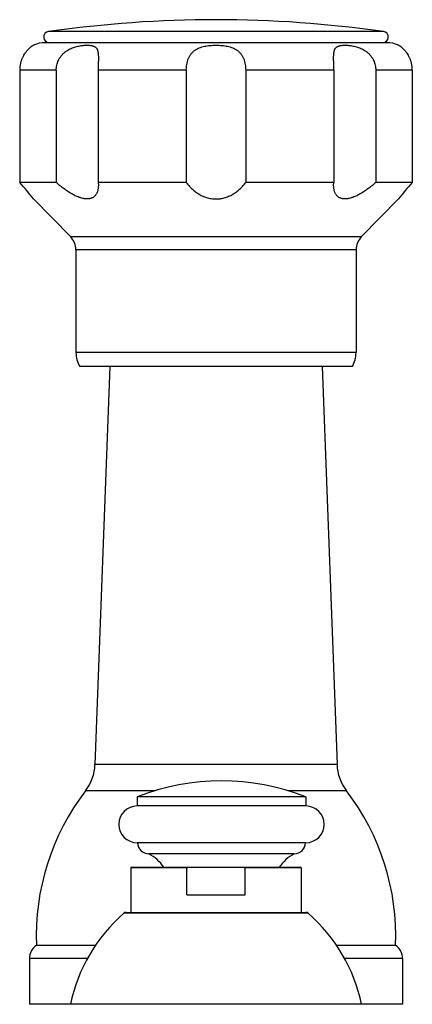
# Model space of a CAD drawing. Units: inches. Extents: x 10.8 to 21.1, y 8.7 to 14.
# Drawn here: x 14.9 to 17, y 8.7 to 14 of the extents above; entities that cross this region are included whole.
import ezdxf

# ---------------------------------------------------------------- set-up
doc = ezdxf.new("R2010")
doc.units = ezdxf.units.IN
doc.header["$LTSCALE"] = 1.821063
doc.header["$MEASUREMENT"] = 0
doc.layers.get('0').update_dxf_attribs({"linetype": 'CONTINUOUS'})

msp = doc.modelspace()

# ---------------------------------------------------------------- linework, layer by layer
at = {"color": 9, "linetype": 'CONTINUOUS'}
for p, q in [((16.8364, 13.9576), (15.0181, 13.9576)), ((15.06, 13.7476), (14.8619, 13.7476)), ((15.7661, 13.7476), (15.2879, 13.7476)), ((16.5666, 13.7476), (16.0884, 13.7476)), ((16.9926, 13.7476), (16.7946, 13.7476)), ((16.7157, 12.8418), (15.1388, 12.8418)), ((16.6873, 12.7719), (15.1673, 12.7719)), ((16.6873, 12.2125), (15.1673, 12.2125)), ((16.5841, 9.973), (15.2704, 9.973)), ((15.5937, 9.8304), (15.2191, 9.8304)), ((16.6355, 9.8304), (16.3209, 9.8304)), ((15.7687, 9.4111), (15.4643, 9.4111)), ((15.4678, 9.4146), (15.7792, 9.4146)), ((16.0753, 9.4146), (16.3868, 9.4146)), ((16.3903, 9.4111), (16.0858, 9.4111)), ((16.4274, 9.1651), (15.4271, 9.1651)), ((15.2306, 8.9186), (14.9148, 8.9186)), ((16.9398, 8.9186), (16.6256, 8.9186))]:
    msp.add_line(p, q, dxfattribs=at)
at = {"color": 7, "linetype": 'CONTINUOUS'}
for p, q in [((16.8548, 13.8976), (14.9998, 13.8976)), ((15.7687, 9.2646), (16.0858, 9.2646))]:
    msp.add_line(p, q, dxfattribs=at)
at = {"color": 6, "linetype": 'CONTINUOUS'}
for p, q in [((14.8619, 13.7476), (14.8619, 13.1376)), ((15.06, 13.7476), (15.06, 13.1376)), ((15.2879, 13.7476), (15.2879, 13.1376)), ((15.7661, 13.7476), (15.7661, 13.1376)), ((16.0884, 13.7476), (16.0884, 13.1376)), ((16.5666, 13.7476), (16.5666, 13.1376)), ((16.7946, 13.7476), (16.7946, 13.1376)), ((16.9926, 13.7476), (16.9926, 13.1376)), ((15.06, 13.1376), (14.8619, 13.1376)), ((15.2879, 13.1376), (15.2887, 13.1214)), ((15.7661, 13.1376), (15.2879, 13.1376)), ((16.5666, 13.1376), (16.0884, 13.1376)), ((16.5658, 13.1214), (16.5666, 13.1376)), ((16.9926, 13.1376), (16.7946, 13.1376)), ((14.9373, 13.0481), (15.1388, 12.8418)), ((16.9173, 13.0481), (16.7157, 12.8418)), ((15.1673, 12.7719), (15.1673, 12.2125)), ((16.6873, 12.7719), (16.6873, 12.2125)), ((16.6673, 12.1376), (15.1873, 12.1376)), ((15.3517, 12.1376), (15.2704, 9.973)), ((16.5028, 12.1376), (16.5841, 9.973)), ((16.4148, 9.7979), (15.4998, 9.7979)), ((15.4998, 9.7979), (15.4998, 9.7479)), ((16.4148, 9.7979), (16.4148, 9.7479)), ((16.4148, 9.7479), (15.4998, 9.7479)), ((16.4148, 9.5479), (15.4998, 9.5479)), ((16.3523, 9.4879), (15.5623, 9.4879)), ((15.4643, 9.4111), (15.4643, 9.1696)), ((15.7687, 9.2646), (15.7687, 9.4111)), ((15.7792, 9.4146), (16.0753, 9.4146)), ((16.0858, 9.2646), (16.0858, 9.4111)), ((16.3903, 9.4111), (16.3903, 9.1696)), ((15.439, 9.1696), (16.4155, 9.1696)), ((15.2723, 8.9896), (14.9523, 8.9896)), ((16.9023, 8.9896), (16.5822, 8.9896)), ((14.9148, 8.9186), (14.9148, 8.6696)), ((16.9398, 8.9186), (16.9398, 8.6696)), ((16.9398, 8.6696), (14.9148, 8.6696))]:
    msp.add_line(p, q, dxfattribs=at)
for centre, radius, start, end in [((15.9273, 7.6322), 6.3904, 81.82103, 98.17897), ((15.0224, 13.9278), 0.0302, 98.179, 270), ((16.8321, 13.9278), 0.0302, 270, 81.821), ((14.9998, 13.7476), 0.15, 90, 114.6243), ((16.8548, 13.7476), 0.15, 65.3757, 90), ((12.7655, 11.2968), 2.7899, 38.8811, 41.2854), ((19.0887, 11.2972), 2.7894, 138.7144, 141.1191), ((15.0673, 12.7719), 0.1, 0, 44.3312), ((16.7873, 12.7719), 0.1, 135.6688, 180), ((15.3173, 12.2125), 0.15, 180, 209.9264), ((16.5373, 12.2125), 0.15, 330.0736, 360), ((15.0206, 9.9823), 0.25, 322.5618, 357.8496), ((16.834, 9.9823), 0.25, 182.1504, 217.4382), ((15.9573, 8.6346), 1.25, 68.5309, 111.4691), ((16.2513, 9.0401), 1.3, 142.5618, 182.2249), ((15.6032, 9.0401), 1.3, 357.7751, 37.4382), ((15.4998, 9.6479), 0.1, 90, 270), ((16.4148, 9.6479), 0.1, 270, 90), ((15.5623, 9.5479), 0.06, 180, 270), ((16.3523, 9.5479), 0.06, 270, 360), ((15.4573, 9.2889), 0.225, 33.9856, 62.1819), ((16.4573, 9.2889), 0.225, 117.8181, 146.0144), ((15.4678, 9.4111), 0.0035, 90, 180), ((16.3868, 9.4111), 0.0035, 0, 90), ((16.0185, 8.4867), 0.9, 131.0803, 168.2749), ((15.439, 9.1514), 0.0182, 90, 131.08), ((16.4155, 9.1514), 0.0182, 48.9201, 90), ((15.836, 8.4867), 0.9, 11.7251, 48.9197), ((15.0008, 8.9186), 0.086, 124.3384, 180), ((16.8537, 8.9186), 0.086, 0, 55.6616)]:
    msp.add_arc(centre, radius, start, end, dxfattribs=at)
for points, knots in [([(14.9373, 13.884), (14.9372, 13.884), (14.937, 13.8838), (14.9365, 13.8836), (14.9358, 13.8831), (14.9347, 13.8825), (14.9333, 13.8817), (14.9317, 13.8807), (14.9297, 13.8794), (14.9275, 13.878), (14.925, 13.8762), (14.9211, 13.8734), (14.9158, 13.8691), (14.9089, 13.8628), (14.9029, 13.8565), (14.898, 13.8507), (14.8942, 13.8458), (14.8904, 13.8406), (14.8854, 13.833), (14.8808, 13.8248), (14.8766, 13.8161), (14.8736, 13.8092), (14.871, 13.8021), (14.8686, 13.7947), (14.8666, 13.7872), (14.8649, 13.7795), (14.8636, 13.7716), (14.8623, 13.761), (14.8619, 13.753), (14.8619, 13.7476)], [0, 0, 0, 0, 0.001078, 0.004316, 0.009723, 0.017305, 0.027071, 0.039032, 0.053204, 0.069605, 0.088253, 0.109143, 0.157656, 0.215073, 0.281007, 0.316999, 0.354837, 0.394408, 0.435575, 0.522017, 0.567003, 0.612954, 0.659721, 0.707165, 0.755172, 0.803638, 0.852467, 0.901554, 1, 1, 1, 1]), ([(15.06, 13.7476), (15.06, 13.7523), (15.0605, 13.7616), (15.0627, 13.7753), (15.0665, 13.7888), (15.0708, 13.7996), (15.075, 13.8078), (15.0797, 13.8159), (15.085, 13.8235), (15.0909, 13.8307), (15.0956, 13.8358), (15.1006, 13.8406), (15.1058, 13.8452), (15.1113, 13.8495), (15.1188, 13.8548), (15.1285, 13.8607), (15.1406, 13.8666), (15.153, 13.8715), (15.1653, 13.8754), (15.1812, 13.8794), (15.1968, 13.882), (15.2118, 13.8835), (15.2207, 13.8839), (15.2274, 13.884), (15.2338, 13.8839), (15.2412, 13.8835), (15.2484, 13.8826), (15.2537, 13.8816), (15.2575, 13.8807), (15.261, 13.8796), (15.2643, 13.8783), (15.2674, 13.8769), (15.2703, 13.8752), (15.2729, 13.8733), (15.2754, 13.8712), (15.2776, 13.8689), (15.2796, 13.8662), (15.2814, 13.8633), (15.2829, 13.8602), (15.2843, 13.8567), (15.2854, 13.853), (15.2863, 13.8489), (15.2871, 13.8446), (15.2877, 13.84), (15.2881, 13.8352), (15.2884, 13.83), (15.2887, 13.8227), (15.2887, 13.8171), (15.2887, 13.8132)], [0, 0, 0, 0, 0.039404, 0.078869, 0.11832, 0.157749, 0.177471, 0.197198, 0.236639, 0.256357, 0.276063, 0.295748, 0.315401, 0.335005, 0.35454, 0.393327, 0.431608, 0.469164, 0.505828, 0.541398, 0.608571, 0.639889, 0.669518, 0.683664, 0.697346, 0.723284, 0.747303, 0.758601, 0.76944, 0.779849, 0.789863, 0.799532, 0.808921, 0.818117, 0.827223, 0.836354, 0.845635, 0.855192, 0.86514, 0.875582, 0.886609, 0.898296, 0.910687, 0.923801, 0.937643, 0.952212, 0.96749, 1, 1, 1, 1]), ([(15.7661, 13.7476), (15.7661, 13.753), (15.7665, 13.7636), (15.7685, 13.7794), (15.7717, 13.7947), (15.7757, 13.8069), (15.7796, 13.8162), (15.7829, 13.8228), (15.7866, 13.8291), (15.7906, 13.8351), (15.795, 13.8407), (15.7999, 13.8459), (15.805, 13.8508), (15.8105, 13.8553), (15.8164, 13.8594), (15.8246, 13.8643), (15.8356, 13.8696), (15.8496, 13.8745), (15.8644, 13.8782), (15.8797, 13.8809), (15.8953, 13.8827), (15.9112, 13.8838), (15.9273, 13.8841), (15.9433, 13.8838), (15.9592, 13.8827), (15.9749, 13.8809), (15.9901, 13.8782), (16.0049, 13.8745), (16.0189, 13.8696), (16.0299, 13.8643), (16.0382, 13.8594), (16.044, 13.8553), (16.0495, 13.8508), (16.0547, 13.8459), (16.0595, 13.8407), (16.0639, 13.8351), (16.068, 13.8291), (16.0716, 13.8228), (16.0749, 13.8162), (16.0788, 13.8069), (16.0828, 13.7947), (16.0861, 13.7794), (16.088, 13.7636), (16.0884, 13.753), (16.0884, 13.7476)], [0, 0, 0, 0, 0.033047, 0.065834, 0.098035, 0.12947, 0.144883, 0.160091, 0.175108, 0.189957, 0.204677, 0.219307, 0.233892, 0.248484, 0.263131, 0.277871, 0.30775, 0.338318, 0.369608, 0.401569, 0.434065, 0.466938, 0.499999, 0.533061, 0.565933, 0.598429, 0.63039, 0.66168, 0.692248, 0.722127, 0.736868, 0.751514, 0.766106, 0.780692, 0.795322, 0.810042, 0.824892, 0.839909, 0.855118, 0.870531, 0.901967, 0.934166, 0.966954, 1, 1, 1, 1]), ([(16.5658, 13.8132), (16.5658, 13.8171), (16.5658, 13.8227), (16.5661, 13.83), (16.5664, 13.8352), (16.5668, 13.84), (16.5674, 13.8446), (16.5682, 13.8489), (16.5691, 13.853), (16.5703, 13.8567), (16.5716, 13.8602), (16.5731, 13.8633), (16.5749, 13.8662), (16.5769, 13.8689), (16.5791, 13.8712), (16.5816, 13.8733), (16.5842, 13.8752), (16.5871, 13.8769), (16.5902, 13.8783), (16.5935, 13.8796), (16.5971, 13.8807), (16.6008, 13.8816), (16.6061, 13.8826), (16.6133, 13.8835), (16.6208, 13.8839), (16.6271, 13.884), (16.6339, 13.8839), (16.6427, 13.8835), (16.6577, 13.882), (16.6733, 13.8794), (16.6892, 13.8754), (16.7016, 13.8715), (16.7139, 13.8666), (16.726, 13.8607), (16.7357, 13.8548), (16.7432, 13.8495), (16.7487, 13.8452), (16.7539, 13.8406), (16.7589, 13.8358), (16.7636, 13.8307), (16.7695, 13.8235), (16.7749, 13.8159), (16.7795, 13.8078), (16.7837, 13.7996), (16.788, 13.7888), (16.7918, 13.7753), (16.7941, 13.7616), (16.7946, 13.7523), (16.7946, 13.7476)], [0, 0, 0, 0, 0.032511, 0.047789, 0.062358, 0.076201, 0.089315, 0.101706, 0.113393, 0.12442, 0.134863, 0.144811, 0.154368, 0.163649, 0.17278, 0.181886, 0.191081, 0.20047, 0.210139, 0.220153, 0.230562, 0.241401, 0.252699, 0.276717, 0.302655, 0.316337, 0.330483, 0.360111, 0.391429, 0.4586, 0.494171, 0.530835, 0.568391, 0.606674, 0.64546, 0.664996, 0.6846, 0.704253, 0.723938, 0.743643, 0.763362, 0.802802, 0.822529, 0.842252, 0.88168, 0.921131, 0.960596, 1, 1, 1, 1]), ([(16.9926, 13.7476), (16.9926, 13.753), (16.9922, 13.761), (16.991, 13.7716), (16.9896, 13.7795), (16.9879, 13.7872), (16.9859, 13.7947), (16.9835, 13.8021), (16.9809, 13.8092), (16.9779, 13.8161), (16.9738, 13.8248), (16.9681, 13.8349), (16.9617, 13.8441), (16.9566, 13.8507), (16.9516, 13.8565), (16.9457, 13.8628), (16.9388, 13.8691), (16.9334, 13.8734), (16.9295, 13.8762), (16.927, 13.878), (16.9248, 13.8794), (16.9228, 13.8807), (16.9212, 13.8817), (16.9198, 13.8825), (16.9187, 13.8831), (16.918, 13.8836), (16.9175, 13.8838), (16.9173, 13.884), (16.9173, 13.884)], [0, 0, 0, 0, 0.098448, 0.147537, 0.196368, 0.244837, 0.292846, 0.340291, 0.38706, 0.433013, 0.478, 0.564442, 0.645163, 0.683002, 0.718993, 0.784929, 0.842345, 0.890858, 0.911748, 0.930395, 0.946796, 0.960968, 0.97293, 0.982696, 0.990277, 0.995684, 0.998922, 1, 1, 1, 1]), ([(15.2887, 13.8132), (15.2887, 13.8107), (15.2887, 13.8056), (15.2886, 13.7979), (15.2884, 13.7898), (15.2883, 13.7816), (15.2881, 13.7733), (15.2879, 13.7619), (15.2879, 13.7533), (15.2879, 13.7476)], [0, 0, 0, 0, 0.11452, 0.23322, 0.355531, 0.480875, 0.608666, 0.738253, 1, 1, 1, 1]), ([(16.5666, 13.7476), (16.5666, 13.7533), (16.5666, 13.7619), (16.5664, 13.7733), (16.5663, 13.7816), (16.5661, 13.7898), (16.566, 13.7979), (16.5658, 13.8056), (16.5658, 13.8107), (16.5658, 13.8132)], [0, 0, 0, 0, 0.261746, 0.391333, 0.519124, 0.644467, 0.766778, 0.885479, 1, 1, 1, 1]), ([(15.2887, 13.1214), (15.2887, 13.1164), (15.2883, 13.1089), (15.2868, 13.0991), (15.2846, 13.0899), (15.2813, 13.0812), (15.2769, 13.0732), (15.2729, 13.0677), (15.2683, 13.0627), (15.2631, 13.0584), (15.2582, 13.0553), (15.2539, 13.0533), (15.2494, 13.0514), (15.2445, 13.05), (15.2394, 13.049), (15.234, 13.0482), (15.2269, 13.0479), (15.2179, 13.0484), (15.2086, 13.0498), (15.1989, 13.052), (15.1889, 13.055), (15.1788, 13.0587), (15.1686, 13.063), (15.1584, 13.068), (15.1481, 13.0735), (15.1379, 13.0794), (15.1277, 13.0857), (15.1143, 13.0946), (15.0978, 13.1065), (15.0786, 13.1216), (15.0661, 13.1322), (15.06, 13.1376)], [0, 0, 0, 0, 0.050287, 0.07458, 0.098318, 0.144284, 0.166746, 0.189011, 0.21128, 0.233798, 0.256837, 0.268659, 0.280731, 0.305748, 0.318767, 0.332164, 0.36016, 0.389828, 0.421182, 0.454151, 0.488592, 0.524338, 0.561216, 0.599028, 0.637609, 0.676819, 0.716505, 0.756552, 0.837399, 0.918718, 1, 1, 1, 1]), ([(15.7661, 13.1376), (15.7703, 13.1318), (15.7771, 13.1233), (15.787, 13.1125), (15.7949, 13.1046), (15.8033, 13.097), (15.8122, 13.0897), (15.8216, 13.0827), (15.8315, 13.0762), (15.8419, 13.0701), (15.8529, 13.0646), (15.8644, 13.0598), (15.8763, 13.0557), (15.8886, 13.0523), (15.9013, 13.0499), (15.9142, 13.0484), (15.9273, 13.0479), (15.9382, 13.0483), (15.9468, 13.0491), (15.9554, 13.0503), (15.9659, 13.0523), (15.9782, 13.0557), (15.9902, 13.0598), (16.0016, 13.0647), (16.0126, 13.0701), (16.023, 13.0762), (16.033, 13.0827), (16.0424, 13.0897), (16.0513, 13.097), (16.0596, 13.1046), (16.0675, 13.1125), (16.0774, 13.1233), (16.0842, 13.1318), (16.0884, 13.1376)], [0, 0, 0, 0, 0.056395, 0.085193, 0.114404, 0.144044, 0.174127, 0.204674, 0.235717, 0.267254, 0.29928, 0.331808, 0.364793, 0.398187, 0.431934, 0.46592, 0.500036, 0.534155, 0.551174, 0.568143, 0.60188, 0.635274, 0.668245, 0.700764, 0.732787, 0.764313, 0.79535, 0.825895, 0.855972, 0.885607, 0.914814, 0.943608, 1, 1, 1, 1]), ([(16.7946, 13.1376), (16.7884, 13.1322), (16.776, 13.1216), (16.7567, 13.1065), (16.7402, 13.0946), (16.7268, 13.0857), (16.7166, 13.0794), (16.7064, 13.0735), (16.6962, 13.068), (16.6859, 13.063), (16.6757, 13.0587), (16.6656, 13.055), (16.6557, 13.052), (16.646, 13.0498), (16.6366, 13.0484), (16.6277, 13.0479), (16.6205, 13.0482), (16.6151, 13.049), (16.61, 13.05), (16.604, 13.0517), (16.5974, 13.0547), (16.5914, 13.0584), (16.5862, 13.0627), (16.5816, 13.0677), (16.5776, 13.0732), (16.5743, 13.0791), (16.5716, 13.0854), (16.5694, 13.0921), (16.5678, 13.0991), (16.5662, 13.1089), (16.5658, 13.1164), (16.5658, 13.1214)], [0, 0, 0, 0, 0.081279, 0.162596, 0.24344, 0.283485, 0.32317, 0.362378, 0.400958, 0.438768, 0.475645, 0.51139, 0.545829, 0.578797, 0.610151, 0.639818, 0.667813, 0.68121, 0.694229, 0.719244, 0.743125, 0.766163, 0.78868, 0.810948, 0.833212, 0.855673, 0.878464, 0.901687, 0.925423, 0.949715, 1, 1, 1, 1]), ([(15.7687, 9.4111), (15.7687, 9.4114), (15.7689, 9.4119), (15.7694, 9.4124), (15.77, 9.4128), (15.7706, 9.4132), (15.7713, 9.4135), (15.772, 9.4137), (15.7727, 9.4139), (15.7736, 9.4141), (15.7748, 9.4143), (15.7763, 9.4145), (15.7778, 9.4146), (15.7787, 9.4146), (15.7792, 9.4146)], [0, 0, 0, 0, 0.062477, 0.125006, 0.187531, 0.250036, 0.31255, 0.375052, 0.437553, 0.500053, 0.625034, 0.750021, 0.875009, 1, 1, 1, 1]), ([(16.0753, 9.4146), (16.0758, 9.4146), (16.0768, 9.4146), (16.0782, 9.4145), (16.0797, 9.4143), (16.0809, 9.4141), (16.0818, 9.4139), (16.0825, 9.4137), (16.0832, 9.4135), (16.0839, 9.4132), (16.0845, 9.4129), (16.0849, 9.4126), (16.0851, 9.4124), (16.0854, 9.4121), (16.0857, 9.4117), (16.0858, 9.4114), (16.0858, 9.4111)], [0, 0, 0, 0, 0.124935, 0.249869, 0.374799, 0.499726, 0.5622, 0.624673, 0.687151, 0.749641, 0.812125, 0.843391, 0.87472, 0.906048, 0.937485, 1, 1, 1, 1])]:
    msp.add_open_spline(points, degree=3, knots=knots, dxfattribs=at)

doc.saveas('drawing.dxf')
